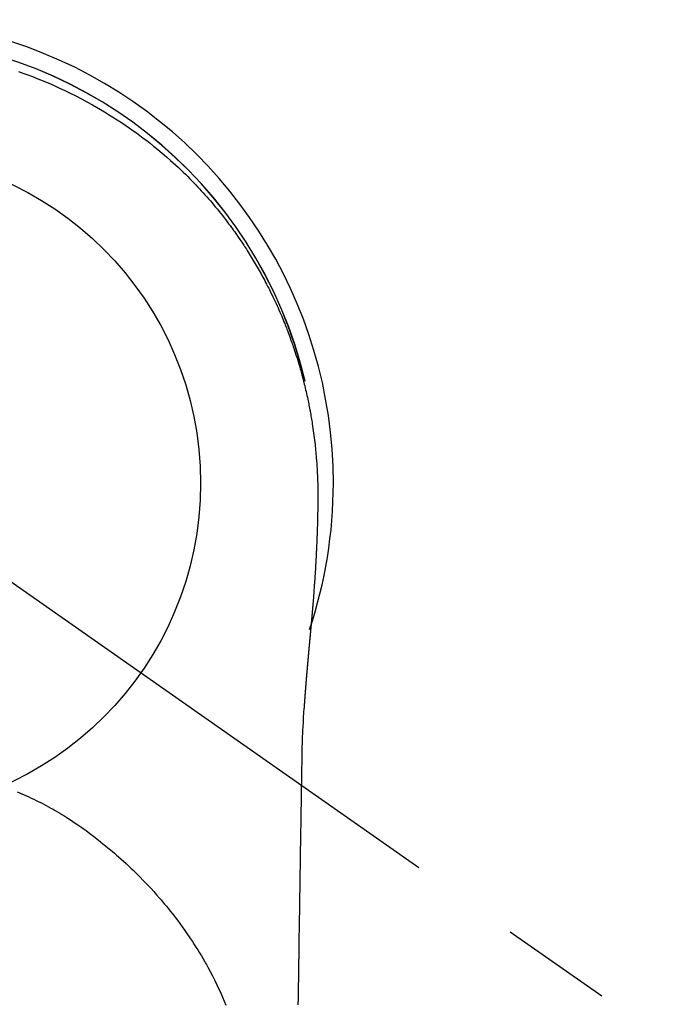
# Model space of a CAD drawing. Extents: x 55896 to 82369, y -22065 to -13195.
# Drawn here: x 73480 to 73517, y -15129 to -15074 of the extents above; entities that cross this region are included whole.
import ezdxf

# ---------------------------------------------------------------- set-up
doc = ezdxf.new("R2010")
doc.units = 0
doc.header["$LTSCALE"] = 50
doc.header["$MEASUREMENT"] = 0
doc.linetypes.add('CENTER2', pattern=[1.125, 0.75, -0.125, 0.125, -0.125])
doc.layers.get('0').update_dxf_attribs({"linetype": 'CONTINUOUS'})
doc.layers.get('DEFPOINTS').update_dxf_attribs({"color": 146, "linetype": 'CONTINUOUS'})
doc.layers.add('150-機器', color=8, linetype='CONTINUOUS')
doc.layers.add('160-文字', color=254, linetype='CONTINUOUS')
doc.styles.add('KH001', font='txt')
doc.dimstyles.new('KH1xx030', dxfattribs={"dimscale": 30, "dimtxt": 2, "dimasz": 0.6, "dimexe": 0.3, "dimexo": 1.2, "dimgap": 0.5, "dimtad": 3, "dimdec": 1, "dimdsep": 46, "dimlunit": 6, "dimtxsty": 'KH001', "dimblk": 'DOT', "dimcen": 1, "dimdle": 1, "dimclrd": 256, "dimclre": 256, "dimclrt": 256, "dimadec": 0, "dimazin": 0, "dimtfac": 1, "dimtdec": 1, "dimtix": 1, "dimtmove": 2, "dimatfit": 3, "dimldrblk": 'CLOSEDBLANK', "dimfxl": 1, "dimtolj": 1, "dimtzin": 0, "dimlwd": -1, "dimlwe": -1, "dimarcsym": 0})

# ---------------------------------------------------------------- blocks, each defined once
blk = doc.blocks.new('F402_H')
at = {"layer": '150-機器', "color": 13, "linetype": 'CENTER2'}
blk.add_line((0, 0), (244.018, -170.863), dxfattribs=at)
at = {"layer": '150-機器', "color": 13, "linetype": 'Continuous'}
for points in [[(8.31, 23.029), (8.54, 22.948), (8.768, 22.865), (9.078, 22.749), (9.386, 22.629), (9.693, 22.505), (9.998, 22.377), (10.301, 22.245), (10.602, 22.109), (10.901, 21.969), (11.198, 21.825), (11.513, 21.668), (11.825, 21.507), (12.136, 21.341), (12.444, 21.171), (12.673, 21.04), (12.9, 20.908), (13.126, 20.773), (13.351, 20.635), (13.593, 20.484), (13.833, 20.33), (14.072, 20.174), (14.309, 20.015), (14.508, 19.878), (14.705, 19.739), (14.902, 19.599), (15.097, 19.456), (15.292, 19.311), (15.486, 19.164), (15.678, 19.015), (15.869, 18.864), (16.109, 18.668), (16.347, 18.469), (16.583, 18.267), (16.816, 18.062), (16.964, 17.929), (17.11, 17.796), (17.256, 17.661), (17.4, 17.524), (17.528, 17.403), (17.654, 17.28), (17.779, 17.156), (17.903, 17.031), (18.011, 16.922), (18.118, 16.812), (18.224, 16.701), (18.33, 16.589), (18.434, 16.477), (18.538, 16.365), (18.641, 16.251), (18.743, 16.138), (18.845, 16.023), (18.946, 15.908), (19.046, 15.793), (19.146, 15.676), (19.244, 15.56), (19.342, 15.442), (19.439, 15.324), (19.535, 15.206), (19.63, 15.087), (19.725, 14.967), (19.819, 14.847), (19.912, 14.726), (19.991, 14.622), (20.07, 14.518), (20.148, 14.413), (20.225, 14.308), (20.286, 14.224), (20.346, 14.14), (20.407, 14.056), (20.466, 13.971), (20.581, 13.807), (20.695, 13.641), (20.807, 13.475), (20.918, 13.308), (20.966, 13.235), (21.013, 13.162), (21.061, 13.09), (21.108, 13.016), (21.166, 12.925), (21.224, 12.833), (21.281, 12.741), (21.338, 12.648), (21.394, 12.556), (21.45, 12.463), (21.505, 12.37), (21.56, 12.276), (21.615, 12.183), (21.67, 12.089), (21.724, 11.995), (21.777, 11.901), (21.831, 11.806), (21.884, 11.712), (21.936, 11.617), (21.988, 11.521), (22.04, 11.426), (22.091, 11.331), (22.141, 11.235), (22.191, 11.139), (22.231, 11.062), (22.271, 10.985), (22.31, 10.908), (22.349, 10.83), (22.417, 10.694), (22.484, 10.558), (22.55, 10.422), (22.616, 10.285), (22.671, 10.167), (22.726, 10.049), (22.78, 9.931), (22.833, 9.812), (22.886, 9.693), (22.938, 9.574), (22.99, 9.455), (23.041, 9.335), (23.082, 9.235), (23.124, 9.135), (23.165, 9.034), (23.206, 8.934), (23.238, 8.853), (23.27, 8.773), (23.302, 8.692), (23.333, 8.611), (23.357, 8.55), (23.38, 8.49), (23.403, 8.429), (23.426, 8.368), (23.472, 8.246), (23.516, 8.123), (23.56, 8.001), (23.604, 7.878), (23.633, 7.796), (23.661, 7.714), (23.69, 7.632), (23.718, 7.55), (23.759, 7.426), (23.799, 7.303), (23.839, 7.178), (23.878, 7.054), (23.917, 6.93), (23.955, 6.805), (23.993, 6.681), (24.03, 6.556), (24.054, 6.472), (24.078, 6.388), (24.102, 6.304), (24.126, 6.22), (24.172, 6.053), (24.216, 5.884), (24.26, 5.716), (24.302, 5.547), (24.328, 5.441), (24.354, 5.336), (24.379, 5.23), (24.403, 5.123), (24.428, 5.017), (24.452, 4.911), (24.475, 4.804), (24.498, 4.698), (24.515, 4.612), (24.533, 4.527), (24.55, 4.441), (24.567, 4.355), (24.576, 4.313), (24.585, 4.27), (24.593, 4.228), (24.601, 4.185), (24.61, 4.142), (24.618, 4.099), (24.625, 4.056), (24.633, 4.013), (24.649, 3.927), (24.664, 3.841), (24.679, 3.755), (24.694, 3.669), (24.709, 3.583), (24.723, 3.497), (24.737, 3.411), (24.751, 3.324), (24.771, 3.194), (24.79, 3.065), (24.809, 2.935), (24.827, 2.805), (24.844, 2.674), (24.86, 2.544), (24.876, 2.413), (24.892, 2.283), (24.904, 2.174), (24.916, 2.065), (24.927, 1.956), (24.938, 1.847), (24.949, 1.737), (24.959, 1.628), (24.968, 1.519), (24.977, 1.409), (24.989, 1.256), (25, 1.103), (25.011, 0.949), (25.02, 0.796), (25.024, 0.73), (25.028, 0.664), (25.031, 0.598), (25.034, 0.533), (25.038, 0.445), (25.041, 0.357), (25.044, 0.269), (25.048, 0.18), (25.053, 0.092), (25.058, 0.003), (25.062, -0.085), (25.065, -0.174), (25.066, -0.242), (25.066, -0.311), (25.066, -0.38), (25.065, -0.449), (25.065, -0.557), (25.064, -0.664), (25.064, -0.772), (25.063, -0.88), (25.063, -0.958), (25.062, -1.036), (25.061, -1.114), (25.06, -1.192), (25.059, -1.246), (25.059, -1.3), (25.058, -1.353), (25.057, -1.407), (25.056, -1.491), (25.054, -1.575), (25.053, -1.659), (25.051, -1.743), (25.05, -1.81), (25.049, -1.876), (25.048, -1.942), (25.046, -2.009), (25.044, -2.087), (25.042, -2.165), (25.04, -2.243), (25.037, -2.321), (25.035, -2.391), (25.033, -2.46), (25.031, -2.53), (25.029, -2.6), (25.026, -2.681), (25.023, -2.762), (25.02, -2.842), (25.017, -2.923), (25.015, -2.989), (25.012, -3.054), (25.01, -3.119), (25.007, -3.185), (25.005, -3.25), (25.002, -3.316), (24.999, -3.381), (24.996, -3.447), (24.993, -3.519), (24.99, -3.591), (24.986, -3.663), (24.982, -3.735), (24.98, -3.79), (24.977, -3.844), (24.974, -3.899), (24.971, -3.954), (24.967, -4.046), (24.962, -4.138), (24.957, -4.23), (24.952, -4.323), (24.949, -4.378), (24.946, -4.434), (24.943, -4.489), (24.939, -4.545), (24.935, -4.618), (24.931, -4.69), (24.927, -4.763), (24.923, -4.835), (24.917, -4.922), (24.912, -5.009), (24.906, -5.096), (24.901, -5.183), (24.894, -5.282), (24.887, -5.381), (24.881, -5.48), (24.874, -5.579), (24.87, -5.634), (24.866, -5.689), (24.862, -5.745), (24.858, -5.8), (24.852, -5.874), (24.847, -5.948), (24.842, -6.022), (24.837, -6.096), (24.83, -6.181), (24.824, -6.265), (24.817, -6.35), (24.811, -6.435), (24.803, -6.536), (24.794, -6.638), (24.786, -6.739), (24.778, -6.841)], [(24.347, 5.709), (24.345, 5.717), (24.344, 5.72), (24.343, 5.724), (24.342, 5.728), (24.341, 5.731), (24.341, 5.735), (24.34, 5.739), (24.339, 5.742), (24.338, 5.746), (24.337, 5.75), (24.336, 5.753), (24.336, 5.757), (24.335, 5.76), (24.334, 5.764), (24.333, 5.768), (24.332, 5.771), (24.331, 5.775), (24.33, 5.779), (24.33, 5.782), (24.329, 5.786), (24.328, 5.789), (24.327, 5.793), (24.326, 5.797), (24.325, 5.8), (24.324, 5.804), (24.323, 5.808), (24.323, 5.811), (24.322, 5.815), (24.321, 5.819), (24.32, 5.822), (24.319, 5.826), (24.318, 5.829), (24.317, 5.833), (24.317, 5.836), (24.316, 5.839), (24.315, 5.843), (24.314, 5.847), (24.313, 5.85), (24.312, 5.854), (24.311, 5.858), (24.31, 5.861), (24.31, 5.865), (24.309, 5.868), (24.308, 5.872), (24.307, 5.876), (24.306, 5.879), (24.305, 5.883), (24.304, 5.887), (24.303, 5.89), (24.303, 5.894), (24.302, 5.897), (24.301, 5.901), (24.3, 5.905), (24.299, 5.908), (24.298, 5.912), (24.297, 5.916), (24.296, 5.919), (24.296, 5.923), (24.295, 5.927), (24.294, 5.93), (24.293, 5.934), (24.292, 5.937), (24.291, 5.941), (24.29, 5.945), (24.289, 5.948), (24.289, 5.952), (24.288, 5.956), (24.287, 5.959), (24.286, 5.963), (24.285, 5.967), (24.284, 5.97), (24.283, 5.974), (24.282, 5.977), (24.281, 5.981), (24.281, 5.985), (24.28, 5.988), (24.279, 5.992), (24.278, 5.996), (24.277, 5.999), (24.276, 6.003), (24.275, 6.007), (24.274, 6.01), (24.273, 6.014), (24.272, 6.017), (24.272, 6.021), (24.271, 6.025), (24.27, 6.028), (24.269, 6.032), (24.268, 6.036), (24.267, 6.039), (24.266, 6.043), (24.265, 6.047), (24.264, 6.05), (24.263, 6.054), (24.263, 6.057), (24.262, 6.061), (24.261, 6.065), (24.26, 6.068), (24.259, 6.072), (24.258, 6.076), (24.257, 6.079), (24.256, 6.083), (24.255, 6.087), (24.254, 6.09), (24.253, 6.094), (24.253, 6.097), (24.252, 6.101), (24.251, 6.105), (24.25, 6.108), (24.249, 6.112), (24.248, 6.116), (24.247, 6.119), (24.246, 6.123), (24.245, 6.127), (24.244, 6.13), (24.243, 6.134), (24.243, 6.137), (24.242, 6.141), (24.241, 6.145), (24.24, 6.148), (24.239, 6.152), (24.238, 6.156), (24.237, 6.159), (24.236, 6.163), (24.235, 6.167), (24.234, 6.17), (24.233, 6.174), (24.232, 6.177), (24.232, 6.181), (24.231, 6.185), (24.23, 6.188), (24.229, 6.192), (24.228, 6.196), (24.227, 6.199), (24.226, 6.203), (24.225, 6.207), (24.224, 6.21), (24.223, 6.213), (24.222, 6.216), (24.221, 6.22), (24.22, 6.224), (24.219, 6.227), (24.219, 6.231), (24.218, 6.235), (24.217, 6.238), (24.216, 6.242), (24.215, 6.245), (24.214, 6.249), (24.213, 6.253), (24.212, 6.256), (24.211, 6.26), (24.21, 6.264), (24.209, 6.267), (24.208, 6.271), (24.207, 6.275), (24.206, 6.278), (24.205, 6.282), (24.204, 6.285), (24.204, 6.289), (24.203, 6.293), (24.202, 6.296), (24.201, 6.3), (24.2, 6.304), (24.199, 6.307), (24.198, 6.311), (24.197, 6.315), (24.196, 6.318), (24.195, 6.322), (24.194, 6.325), (24.193, 6.329), (24.192, 6.333), (24.191, 6.336), (24.19, 6.34), (24.189, 6.344), (24.188, 6.347), (24.187, 6.351), (24.187, 6.355), (24.186, 6.358), (24.185, 6.362), (24.184, 6.365), (24.183, 6.369), (24.182, 6.373), (24.181, 6.376), (24.18, 6.38), (24.179, 6.384), (24.178, 6.387), (24.177, 6.391), (24.176, 6.394), (24.175, 6.398), (24.174, 6.402), (24.173, 6.405), (24.172, 6.409), (24.171, 6.413), (24.17, 6.416), (24.169, 6.42), (24.168, 6.424), (24.167, 6.427), (24.166, 6.431), (24.165, 6.434), (24.165, 6.438), (24.164, 6.442), (24.163, 6.445), (24.162, 6.449), (24.161, 6.453), (24.16, 6.456), (24.159, 6.46), (24.158, 6.464), (24.157, 6.467), (24.156, 6.471), (24.155, 6.474), (24.154, 6.478), (24.153, 6.482), (24.152, 6.485), (24.151, 6.489), (24.15, 6.493), (24.149, 6.496), (24.148, 6.5), (24.147, 6.503), (24.146, 6.507), (24.145, 6.511), (24.144, 6.514), (24.143, 6.518), (24.142, 6.522), (24.141, 6.525), (24.14, 6.529), (24.139, 6.532), (24.138, 6.536), (24.137, 6.54), (24.136, 6.543), (24.135, 6.547), (24.134, 6.551), (24.133, 6.554), (24.132, 6.558), (24.131, 6.562), (24.13, 6.565), (24.129, 6.569), (24.128, 6.572), (24.127, 6.576), (24.127, 6.58), (24.126, 6.583), (24.125, 6.587), (24.124, 6.59), (24.123, 6.593), (24.122, 6.597), (24.121, 6.6), (24.12, 6.604), (24.119, 6.608), (24.118, 6.611), (24.117, 6.615), (24.116, 6.619), (24.115, 6.622), (24.114, 6.626), (24.113, 6.629), (24.112, 6.633), (24.111, 6.637), (24.11, 6.64), (24.109, 6.644), (24.108, 6.648), (24.107, 6.651), (24.106, 6.655), (24.105, 6.658), (24.104, 6.662), (24.103, 6.666), (24.102, 6.669), (24.101, 6.673), (24.1, 6.677), (24.099, 6.68), (24.098, 6.684), (24.097, 6.687), (24.096, 6.691), (24.095, 6.695), (24.094, 6.698), (24.093, 6.702), (24.092, 6.706), (24.091, 6.709), (24.09, 6.713), (24.089, 6.716), (24.088, 6.72), (24.087, 6.724), (24.086, 6.727), (24.085, 6.731), (24.084, 6.735), (24.083, 6.738), (24.082, 6.742), (24.081, 6.745), (24.08, 6.749), (24.079, 6.753), (24.078, 6.756), (24.077, 6.76), (24.076, 6.764), (24.074, 6.767), (24.073, 6.771), (24.072, 6.774), (24.071, 6.778), (24.07, 6.782), (24.069, 6.785), (24.069, 6.789), (24.068, 6.793), (24.067, 6.796), (24.066, 6.8), (24.065, 6.803), (24.064, 6.807), (24.063, 6.811), (24.062, 6.814), (24.061, 6.818), (24.06, 6.821), (24.059, 6.825), (24.058, 6.829), (24.057, 6.832), (24.056, 6.836), (24.055, 6.84), (24.054, 6.843), (24.053, 6.847), (24.052, 6.85), (24.051, 6.854), (24.05, 6.858), (24.049, 6.861), (24.048, 6.865), (24.047, 6.869), (24.046, 6.872), (24.045, 6.876), (24.044, 6.879), (24.043, 6.883), (24.042, 6.887), (24.041, 6.89), (24.04, 6.894), (24.039, 6.897), (24.038, 6.901), (24.037, 6.905), (24.036, 6.908), (24.034, 6.912), (24.033, 6.916), (24.032, 6.919), (24.031, 6.923), (24.03, 6.926), (24.029, 6.93), (24.028, 6.934), (24.027, 6.937), (24.026, 6.941), (24.025, 6.944), (24.024, 6.948), (24.023, 6.952), (24.022, 6.955), (24.021, 6.959), (24.02, 6.963), (24.019, 6.965), (24.018, 6.969), (24.017, 6.972), (24.016, 6.976), (24.015, 6.98), (24.014, 6.983), (24.013, 6.987), (24.012, 6.99), (24.01, 6.994), (24.009, 6.998), (24.008, 7.001), (24.007, 7.005), (24.006, 7.009), (24.005, 7.012), (24.004, 7.016), (24.003, 7.019), (24.002, 7.023), (24.001, 7.027), (24, 7.03), (23.999, 7.034), (23.998, 7.037), (23.997, 7.041), (23.996, 7.045), (23.995, 7.048), (23.994, 7.052), (23.993, 7.055), (23.991, 7.059), (23.99, 7.063), (23.989, 7.066), (23.988, 7.07), (23.987, 7.074), (23.986, 7.077), (23.985, 7.081), (23.984, 7.084), (23.983, 7.088), (23.982, 7.092), (23.981, 7.095), (23.98, 7.099), (23.979, 7.102), (23.978, 7.106), (23.977, 7.11), (23.976, 7.113), (23.974, 7.117), (23.973, 7.12), (23.972, 7.124), (23.971, 7.128), (23.97, 7.131), (23.969, 7.135), (23.968, 7.138), (23.967, 7.142), (23.966, 7.146), (23.965, 7.149), (23.964, 7.153), (23.963, 7.157), (23.962, 7.16), (23.961, 7.164), (23.959, 7.167), (23.958, 7.171), (23.957, 7.175), (23.956, 7.178), (23.955, 7.182), (23.954, 7.185), (23.953, 7.189), (23.952, 7.193), (23.951, 7.196), (23.95, 7.2), (23.949, 7.203), (23.948, 7.207), (23.947, 7.211), (23.945, 7.214), (23.944, 7.218), (23.943, 7.221), (23.942, 7.225), (23.941, 7.229), (23.94, 7.232), (23.939, 7.236), (23.938, 7.239), (23.937, 7.243), (23.936, 7.247), (23.935, 7.25), (23.933, 7.254), (23.932, 7.257), (23.931, 7.261), (23.93, 7.265), (23.929, 7.268), (23.928, 7.272), (23.927, 7.275), (23.926, 7.279), (23.925, 7.283), (23.924, 7.286), (23.923, 7.29), (23.921, 7.293), (23.92, 7.297), (23.919, 7.301), (23.918, 7.304), (23.917, 7.308), (23.916, 7.311), (23.915, 7.315), (23.914, 7.319), (23.913, 7.322), (23.912, 7.326), (23.91, 7.33), (23.909, 7.333), (23.908, 7.337), (23.907, 7.34), (23.906, 7.343), (23.905, 7.347), (23.904, 7.35), (23.903, 7.354), (23.902, 7.357), (23.901, 7.361), (23.899, 7.365), (23.898, 7.368), (23.897, 7.372), (23.896, 7.375), (23.895, 7.379), (23.894, 7.382), (23.893, 7.386), (23.892, 7.39), (23.891, 7.393), (23.889, 7.397), (23.888, 7.4), (23.887, 7.404), (23.886, 7.408), (23.885, 7.411), (23.884, 7.415), (23.883, 7.418), (23.882, 7.422), (23.881, 7.426), (23.879, 7.429), (23.878, 7.433), (23.877, 7.436), (23.876, 7.44), (23.875, 7.444), (23.874, 7.447), (23.873, 7.451), (23.872, 7.454), (23.87, 7.458), (23.869, 7.462), (23.868, 7.465), (23.867, 7.469), (23.866, 7.472), (23.865, 7.476), (23.864, 7.48), (23.863, 7.483), (23.861, 7.487), (23.86, 7.49), (23.859, 7.494), (23.858, 7.498), (23.857, 7.501), (23.856, 7.505), (23.855, 7.508), (23.854, 7.512), (23.852, 7.515), (23.851, 7.519), (23.85, 7.522), (23.849, 7.525), (23.848, 7.529), (23.847, 7.532), (23.846, 7.534), (23.846, 7.537), (23.845, 7.539), (23.844, 7.542), (23.843, 7.544), (23.842, 7.549), (23.838, 7.562)], [(24.778, -6.841), (24.778, -6.848), (24.777, -6.855), (24.776, -6.862), (24.776, -6.869), (24.775, -6.876), (24.775, -6.883), (24.774, -6.89), (24.774, -6.897), (24.773, -6.904), (24.772, -6.911), (24.772, -6.918), (24.771, -6.925), (24.771, -6.932), (24.77, -6.938), (24.77, -6.945), (24.769, -6.952), (24.768, -6.959), (24.768, -6.966), (24.767, -6.973), (24.767, -6.98), (24.766, -6.986), (24.765, -6.994), (24.765, -7.001), (24.764, -7.008), (24.764, -7.015), (24.763, -7.022), (24.763, -7.029), (24.762, -7.036), (24.761, -7.043), (24.761, -7.05), (24.76, -7.057), (24.76, -7.064), (24.759, -7.071), (24.758, -7.078), (24.758, -7.085), (24.757, -7.092), (24.757, -7.099), (24.756, -7.106), (24.755, -7.113), (24.755, -7.121), (24.754, -7.128), (24.754, -7.135), (24.753, -7.142), (24.752, -7.149), (24.752, -7.156), (24.751, -7.163), (24.75, -7.17), (24.75, -7.177), (24.749, -7.185), (24.749, -7.192), (24.748, -7.199), (24.747, -7.206), (24.747, -7.213), (24.746, -7.22), (24.746, -7.227), (24.745, -7.234), (24.744, -7.242), (24.744, -7.249), (24.743, -7.256), (24.742, -7.263), (24.742, -7.27), (24.741, -7.277), (24.741, -7.285), (24.74, -7.292), (24.739, -7.299), (24.739, -7.306), (24.738, -7.313), (24.737, -7.321), (24.737, -7.328), (24.736, -7.335), (24.736, -7.342), (24.735, -7.349), (24.734, -7.357), (24.734, -7.363), (24.733, -7.37), (24.732, -7.377), (24.732, -7.384), (24.731, -7.392), (24.731, -7.399), (24.73, -7.406), (24.729, -7.413), (24.729, -7.421), (24.728, -7.428), (24.727, -7.435), (24.727, -7.442), (24.726, -7.45), (24.725, -7.457), (24.725, -7.464), (24.724, -7.471), (24.724, -7.479), (24.723, -7.486), (24.722, -7.493), (24.722, -7.5), (24.721, -7.508), (24.72, -7.515), (24.72, -7.522), (24.719, -7.53), (24.718, -7.537), (24.718, -7.544), (24.717, -7.552), (24.716, -7.559), (24.716, -7.566), (24.715, -7.574), (24.714, -7.581), (24.714, -7.588), (24.713, -7.595), (24.713, -7.603), (24.712, -7.61), (24.711, -7.617), (24.711, -7.625), (24.71, -7.632), (24.709, -7.64), (24.709, -7.647), (24.708, -7.654), (24.707, -7.662), (24.707, -7.669), (24.706, -7.676), (24.705, -7.684), (24.705, -7.691), (24.704, -7.698), (24.703, -7.706), (24.703, -7.713), (24.702, -7.721), (24.701, -7.728), (24.701, -7.734), (24.7, -7.742), (24.699, -7.749), (24.699, -7.757), (24.698, -7.764), (24.697, -7.771), (24.697, -7.779), (24.696, -7.786), (24.695, -7.794), (24.695, -7.801), (24.694, -7.809), (24.693, -7.816), (24.693, -7.824), (24.692, -7.831), (24.691, -7.838), (24.691, -7.846), (24.69, -7.853), (24.689, -7.861), (24.689, -7.868), (24.688, -7.876), (24.687, -7.883), (24.687, -7.891), (24.686, -7.898), (24.685, -7.906), (24.685, -7.913), (24.684, -7.921), (24.683, -7.928), (24.682, -7.936), (24.682, -7.943), (24.681, -7.951), (24.68, -7.958), (24.68, -7.966), (24.679, -7.973), (24.678, -7.981), (24.678, -7.988), (24.677, -7.996), (24.676, -8.003), (24.676, -8.011), (24.675, -8.018), (24.674, -8.026), (24.674, -8.033), (24.673, -8.041), (24.672, -8.048), (24.672, -8.056), (24.671, -8.064), (24.67, -8.071), (24.669, -8.079), (24.669, -8.086), (24.668, -8.094), (24.667, -8.101), (24.667, -8.109), (24.666, -8.116), (24.665, -8.123), (24.665, -8.131), (24.664, -8.138), (24.663, -8.146), (24.663, -8.154), (24.662, -8.161), (24.661, -8.169), (24.66, -8.176), (24.66, -8.184), (24.659, -8.192), (24.658, -8.199), (24.658, -8.207), (24.657, -8.215), (24.656, -8.222), (24.656, -8.23), (24.655, -8.237), (24.654, -8.245), (24.653, -8.253), (24.653, -8.26), (24.652, -8.268), (24.651, -8.276), (24.651, -8.283), (24.65, -8.291), (24.649, -8.299), (24.648, -8.306), (24.648, -8.314), (24.647, -8.322), (24.646, -8.329), (24.646, -8.337), (24.645, -8.345), (24.644, -8.352), (24.644, -8.36), (24.643, -8.368), (24.642, -8.376), (24.641, -8.383), (24.641, -8.391), (24.64, -8.399), (24.639, -8.406), (24.639, -8.414), (24.638, -8.422), (24.637, -8.43), (24.636, -8.437), (24.636, -8.445), (24.635, -8.453), (24.634, -8.461), (24.634, -8.468), (24.633, -8.476), (24.632, -8.484), (24.631, -8.491), (24.631, -8.498), (24.63, -8.506), (24.629, -8.514), (24.629, -8.522), (24.628, -8.529), (24.627, -8.537), (24.626, -8.545), (24.626, -8.553), (24.625, -8.561), (24.624, -8.568), (24.624, -8.576), (24.623, -8.584), (24.622, -8.592), (24.621, -8.6), (24.621, -8.607), (24.62, -8.615), (24.619, -8.623), (24.618, -8.631), (24.618, -8.639), (24.617, -8.647), (24.616, -8.654), (24.616, -8.662), (24.615, -8.67), (24.614, -8.678), (24.613, -8.686), (24.613, -8.694), (24.612, -8.701), (24.611, -8.709), (24.611, -8.717), (24.61, -8.725), (24.609, -8.733), (24.608, -8.741), (24.608, -8.749), (24.607, -8.757), (24.606, -8.764), (24.605, -8.772), (24.605, -8.78), (24.604, -8.788), (24.603, -8.796), (24.603, -8.804), (24.602, -8.812), (24.601, -8.82), (24.6, -8.828), (24.6, -8.836), (24.599, -8.844), (24.598, -8.851), (24.597, -8.859), (24.597, -8.866), (24.596, -8.874), (24.595, -8.882), (24.594, -8.89), (24.594, -8.898), (24.593, -8.906), (24.592, -8.914), (24.592, -8.922), (24.591, -8.93), (24.59, -8.938), (24.589, -8.946), (24.589, -8.954), (24.588, -8.962), (24.587, -8.97), (24.586, -8.978), (24.586, -8.986), (24.585, -8.994), (24.584, -9.002), (24.583, -9.01), (24.583, -9.018), (24.582, -9.026), (24.581, -9.034), (24.581, -9.042), (24.58, -9.05), (24.579, -9.058), (24.578, -9.066), (24.578, -9.074), (24.577, -9.082), (24.576, -9.09), (24.575, -9.098), (24.575, -9.106), (24.574, -9.114), (24.573, -9.122), (24.572, -9.13), (24.572, -9.138), (24.571, -9.146), (24.57, -9.154), (24.569, -9.162), (24.569, -9.17), (24.568, -9.178), (24.567, -9.186), (24.566, -9.195), (24.566, -9.203), (24.565, -9.211), (24.564, -9.219), (24.564, -9.227), (24.563, -9.235), (24.562, -9.242), (24.561, -9.25), (24.561, -9.258), (24.56, -9.266), (24.559, -9.275), (24.558, -9.283), (24.558, -9.291), (24.557, -9.299), (24.556, -9.307), (24.555, -9.315), (24.555, -9.323), (24.554, -9.331), (24.553, -9.34), (24.552, -9.348), (24.552, -9.356), (24.551, -9.364), (24.55, -9.372), (24.549, -9.38), (24.549, -9.388), (24.548, -9.397), (24.548, -9.405), (24.547, -9.413), (24.547, -9.421), (24.546, -9.429), (24.545, -9.438), (24.544, -9.446), (24.544, -9.454), (24.543, -9.462), (24.542, -9.47), (24.541, -9.479), (24.541, -9.487), (24.54, -9.495), (24.539, -9.503), (24.538, -9.511), (24.538, -9.52), (24.537, -9.528), (24.536, -9.536), (24.536, -9.544), (24.535, -9.552), (24.534, -9.561), (24.533, -9.569), (24.533, -9.577), (24.532, -9.585), (24.531, -9.594), (24.53, -9.602), (24.53, -9.61), (24.529, -9.618), (24.528, -9.626), (24.527, -9.634), (24.527, -9.642), (24.526, -9.651), (24.525, -9.659), (24.524, -9.667), (24.524, -9.675), (24.523, -9.684), (24.522, -9.692), (24.521, -9.7), (24.521, -9.709), (24.52, -9.717), (24.519, -9.725), (24.518, -9.733), (24.518, -9.742), (24.517, -9.75), (24.516, -9.758), (24.515, -9.767), (24.515, -9.775), (24.514, -9.783), (24.513, -9.792), (24.512, -9.8), (24.512, -9.808), (24.511, -9.817), (24.51, -9.825), (24.509, -9.833), (24.509, -9.842), (24.508, -9.85), (24.507, -9.859), (24.506, -9.867), (24.506, -9.875), (24.505, -9.884), (24.504, -9.892), (24.503, -9.9), (24.503, -9.909), (24.502, -9.917), (24.501, -9.926), (24.5, -9.934), (24.5, -9.942), (24.499, -9.951), (24.498, -9.959), (24.497, -9.968), (24.497, -9.976), (24.496, -9.984), (24.495, -9.993), (24.494, -10), (24.494, -10.009), (24.493, -10.017), (24.492, -10.026), (24.491, -10.034), (24.491, -10.042), (24.49, -10.051), (24.489, -10.059), (24.488, -10.068), (24.488, -10.076), (24.487, -10.085), (24.486, -10.093), (24.485, -10.102), (24.485, -10.11), (24.484, -10.119), (24.483, -10.127), (24.482, -10.135), (24.482, -10.144), (24.481, -10.152), (24.48, -10.161), (24.479, -10.169), (24.479, -10.178), (24.478, -10.186), (24.477, -10.195), (24.476, -10.203), (24.476, -10.212), (24.475, -10.22), (24.474, -10.229), (24.474, -10.237), (24.473, -10.246), (24.472, -10.255), (24.471, -10.263), (24.471, -10.272), (24.47, -10.28), (24.469, -10.289), (24.468, -10.297), (24.468, -10.306), (24.467, -10.314), (24.466, -10.323), (24.465, -10.331), (24.465, -10.34), (24.464, -10.349), (24.463, -10.357), (24.462, -10.366), (24.462, -10.373), (24.461, -10.382), (24.46, -10.39), (24.459, -10.399), (24.459, -10.408), (24.458, -10.416), (24.457, -10.425), (24.456, -10.433), (24.456, -10.442), (24.455, -10.451), (24.454, -10.459), (24.453, -10.468), (24.453, -10.476), (24.452, -10.485), (24.451, -10.494), (24.45, -10.502), (24.45, -10.511), (24.449, -10.52), (24.448, -10.528), (24.448, -10.537), (24.447, -10.546), (24.446, -10.554), (24.445, -10.563), (24.445, -10.571), (24.444, -10.58), (24.443, -10.589), (24.442, -10.597), (24.442, -10.606), (24.441, -10.615), (24.44, -10.623), (24.439, -10.632), (24.439, -10.641), (24.438, -10.65), (24.437, -10.658), (24.436, -10.667), (24.436, -10.676), (24.435, -10.684), (24.434, -10.693), (24.434, -10.702), (24.433, -10.71), (24.432, -10.719), (24.431, -10.728), (24.431, -10.737), (24.43, -10.745), (24.429, -10.753), (24.428, -10.762), (24.428, -10.77), (24.427, -10.779), (24.426, -10.788), (24.425, -10.797), (24.425, -10.805), (24.424, -10.814), (24.423, -10.823), (24.422, -10.832), (24.422, -10.84), (24.421, -10.849), (24.42, -10.858), (24.42, -10.867), (24.419, -10.876), (24.418, -10.884), (24.417, -10.893), (24.417, -10.902), (24.416, -10.911), (24.415, -10.919), (24.414, -10.928), (24.414, -10.937), (24.413, -10.946), (24.412, -10.955), (24.412, -10.964), (24.411, -10.972), (24.41, -10.981), (24.409, -10.99), (24.409, -10.999), (24.408, -11.008), (24.407, -11.016), (24.406, -11.025), (24.406, -11.034), (24.405, -11.043), (24.404, -11.052), (24.404, -11.061), (24.403, -11.069), (24.402, -11.078), (24.401, -11.087), (24.401, -11.096), (24.4, -11.105), (24.399, -11.114), (24.399, -11.123), (24.398, -11.131), (24.397, -11.139), (24.396, -11.148), (24.396, -11.157), (24.395, -11.166), (24.394, -11.175), (24.393, -11.184), (24.393, -11.193), (24.392, -11.202), (24.391, -11.211), (24.391, -11.219), (24.39, -11.228), (24.389, -11.237), (24.388, -11.246), (24.388, -11.255), (24.387, -11.264), (24.386, -11.273), (24.386, -11.282), (24.385, -11.291), (24.384, -11.3), (24.383, -11.309), (24.383, -11.318), (24.382, -11.327), (24.381, -11.336), (24.381, -11.345), (24.38, -11.354), (24.379, -11.363), (24.378, -11.371), (24.378, -11.38), (24.377, -11.389), (24.376, -11.398), (24.376, -11.407), (24.375, -11.416), (24.374, -11.425), (24.373, -11.434), (24.373, -11.443), (24.372, -11.452), (24.371, -11.461), (24.371, -11.47), (24.37, -11.479), (24.369, -11.488), (24.369, -11.497), (24.368, -11.505), (24.367, -11.514), (24.366, -11.523), (24.366, -11.532), (24.365, -11.542), (24.364, -11.551), (24.364, -11.56), (24.363, -11.569), (24.362, -11.578), (24.362, -11.587), (24.361, -11.596), (24.36, -11.605), (24.359, -11.614), (24.359, -11.623), (24.358, -11.632), (24.357, -11.641), (24.357, -11.65), (24.356, -11.659), (24.355, -11.668), (24.355, -11.677), (24.354, -11.686), (24.353, -11.696), (24.352, -11.705), (24.352, -11.714), (24.351, -11.723), (24.35, -11.732), (24.35, -11.741), (24.349, -11.75), (24.348, -11.759), (24.348, -11.768), (24.347, -11.777), (24.346, -11.787), (24.346, -11.796), (24.345, -11.805), (24.344, -11.814), (24.343, -11.823), (24.343, -11.832), (24.342, -11.841), (24.341, -11.851), (24.341, -11.86), (24.34, -11.869), (24.339, -11.878), (24.339, -11.886), (24.338, -11.895), (24.337, -11.904), (24.337, -11.914), (24.336, -11.923), (24.335, -11.932), (24.335, -11.941), (24.334, -11.95), (24.333, -11.96), (24.333, -11.969), (24.332, -11.978), (24.331, -11.987), (24.33, -11.996), (24.33, -12.006), (24.329, -12.015), (24.328, -12.024), (24.328, -12.033), (24.327, -12.042), (24.326, -12.052), (24.326, -12.061), (24.325, -12.07), (24.324, -12.079), (24.324, -12.089), (24.323, -12.098), (24.322, -12.107), (24.322, -12.116), (24.321, -12.126), (24.32, -12.135), (24.32, -12.144), (24.319, -12.153), (24.318, -12.163), (24.318, -12.172), (24.317, -12.181), (24.316, -12.191), (24.316, -12.2), (24.315, -12.209), (24.314, -12.218), (24.314, -12.228), (24.313, -12.237), (24.312, -12.246), (24.312, -12.256), (24.311, -12.264), (24.311, -12.273), (24.31, -12.283), (24.309, -12.292), (24.309, -12.301), (24.308, -12.311), (24.307, -12.32), (24.307, -12.329), (24.306, -12.339), (24.305, -12.348), (24.305, -12.357), (24.304, -12.367), (24.303, -12.376), (24.303, -12.385), (24.302, -12.395), (24.301, -12.404), (24.301, -12.413), (24.3, -12.423), (24.299, -12.432), (24.299, -12.441), (24.298, -12.451), (24.297, -12.46), (24.297, -12.47), (24.296, -12.479), (24.296, -12.488), (24.295, -12.498), (24.294, -12.507), (24.294, -12.516), (24.293, -12.526), (24.292, -12.535), (24.292, -12.544), (24.291, -12.554), (24.29, -12.563), (24.29, -12.573), (24.289, -12.582), (24.288, -12.591)], [(24.281, -12.591), (24.265, -12.851), (24.248, -13.111), (24.233, -13.371), (24.219, -13.631), (24.21, -13.816), (24.202, -14.002), (24.194, -14.187), (24.187, -14.373), (24.181, -14.566), (24.175, -14.759), (24.171, -14.953), (24.167, -15.146), (24.166, -15.233), (24.165, -15.321), (24.163, -15.408), (24.162, -15.496), (24.16, -15.616), (24.158, -15.735), (24.156, -15.855), (24.154, -15.975), (24.152, -16.108), (24.15, -16.241), (24.148, -16.374), (24.145, -16.507), (24.143, -16.627), (24.141, -16.746), (24.139, -16.866), (24.137, -16.985), (24.135, -17.122), (24.133, -17.258), (24.131, -17.395), (24.128, -17.532), (24.125, -17.765), (24.121, -17.999), (24.117, -18.233), (24.113, -18.467), (24.11, -18.7), (24.106, -18.934), (24.102, -19.167), (24.098, -19.401), (24.094, -19.658), (24.09, -19.915), (24.086, -20.172), (24.082, -20.43), (24.079, -20.675), (24.075, -20.921), (24.071, -21.167), (24.068, -21.412), (24.061, -21.842), (24.054, -22.272), (24.047, -22.703), (24.041, -23.133), (24.035, -23.547), (24.029, -23.961), (24.024, -24.375), (24.019, -24.789), (24.008, -25.53), (23.998, -26.27), (23.986, -27.01), (23.975, -27.75), (23.969, -28.111), (23.963, -28.472), (23.958, -28.834), (23.952, -29.195)], [(24.168, -15.151), (24.168, -15.152), (24.168, -15.153), (24.168, -15.154), (24.168, -15.155), (24.168, -15.156), (24.168, -15.157), (24.168, -15.158), (24.168, -15.159), (24.168, -15.16), (24.168, -15.161), (24.168, -15.162), (24.168, -15.163), (24.167, -15.164), (24.167, -15.165), (24.167, -15.166), (24.167, -15.167), (24.167, -15.168), (24.167, -15.169), (24.167, -15.17), (24.167, -15.171), (24.167, -15.172), (24.167, -15.173), (24.167, -15.174), (24.167, -15.175), (24.167, -15.176), (24.167, -15.177), (24.167, -15.178), (24.167, -15.179), (24.167, -15.18), (24.167, -15.181), (24.167, -15.182), (24.167, -15.183), (24.167, -15.184), (24.167, -15.185), (24.167, -15.186), (24.167, -15.187), (24.167, -15.188), (24.167, -15.189), (24.167, -15.19), (24.167, -15.191), (24.167, -15.192), (24.167, -15.193), (24.167, -15.194), (24.167, -15.195), (24.167, -15.196), (24.167, -15.197), (24.167, -15.198), (24.167, -15.199), (24.167, -15.2), (24.167, -15.201), (24.167, -15.202), (24.167, -15.203), (24.167, -15.204), (24.167, -15.205), (24.167, -15.206), (24.167, -15.207), (24.167, -15.208), (24.167, -15.209), (24.167, -15.21), (24.167, -15.211), (24.167, -15.212), (24.167, -15.213), (24.167, -15.214), (24.167, -15.215), (24.167, -15.216), (24.167, -15.217), (24.167, -15.218), (24.167, -15.219), (24.167, -15.22), (24.167, -15.221), (24.166, -15.221), (24.166, -15.222), (24.166, -15.223), (24.166, -15.224), (24.166, -15.225), (24.166, -15.226), (24.166, -15.227)], [(8.232, -17.272), (8.482, -17.377), (8.615, -17.435), (8.749, -17.494), (8.881, -17.554), (9.013, -17.615), (9.157, -17.683), (9.301, -17.752), (9.444, -17.822), (9.586, -17.894), (9.719, -17.962), (9.851, -18.031), (9.983, -18.102), (10.115, -18.174), (10.24, -18.244), (10.365, -18.315), (10.489, -18.387), (10.613, -18.46), (10.729, -18.53), (10.844, -18.6), (10.958, -18.672), (11.072, -18.744), (11.21, -18.833), (11.347, -18.924), (11.483, -19.015), (11.619, -19.107), (11.738, -19.19), (11.856, -19.273), (11.974, -19.357), (12.091, -19.442), (12.293, -19.593), (12.493, -19.746), (12.692, -19.901), (12.889, -20.058), (13.031, -20.172), (13.172, -20.286), (13.312, -20.401), (13.452, -20.518), (13.564, -20.612), (13.676, -20.708), (13.788, -20.804), (13.898, -20.901), (14.043, -21.028), (14.186, -21.157), (14.329, -21.287), (14.47, -21.418), (14.596, -21.537), (14.721, -21.656), (14.845, -21.776), (14.968, -21.897), (15.12, -22.05), (15.272, -22.204), (15.422, -22.359), (15.57, -22.516), (15.726, -22.685), (15.88, -22.854), (16.033, -23.026), (16.183, -23.198), (16.285, -23.316), (16.385, -23.435), (16.485, -23.554), (16.583, -23.674), (16.703, -23.822), (16.822, -23.971), (16.94, -24.121), (17.056, -24.272), (17.197, -24.457), (17.335, -24.644), (17.472, -24.831), (17.608, -25.021), (17.69, -25.138), (17.772, -25.256), (17.853, -25.374), (17.934, -25.493), (18.037, -25.648), (18.138, -25.803), (18.238, -25.959), (18.337, -26.116), (18.439, -26.282), (18.54, -26.45), (18.64, -26.619), (18.738, -26.788), (18.779, -26.861), (18.821, -26.934), (18.862, -27.008), (18.902, -27.081), (19.034, -27.325), (19.163, -27.571), (19.288, -27.818), (19.41, -28.068), (19.49, -28.237), (19.569, -28.407), (19.647, -28.578), (19.722, -28.75), (19.818, -28.975), (19.911, -29.202)]]:
    blk.add_lwpolyline(points, dxfattribs=at)
for centre, radius, start, end in [((0, 0), 25.931, 0, 197.7244), ((0, -0.057), 25.02, 13.3229, 166.6771), ((0.007, -0.057), 25.02, 13.3229, 166.6771), ((0, 0), 25.931, 341.5838, 0)]:
    blk.add_arc(centre, radius, start, end, dxfattribs=at)
at = {"layer": 'DEFPOINTS'}
blk.add_circle((0, 0), 18.5, dxfattribs=at)
blk = doc.blocks.new('_ClosedBlank')
at = {"color": 0, "linetype": 'ByBlock', "lineweight": -2}
for p, q in [((-1, 0.1667), (0, 0)), ((-1, 0.1667), (-1, -0.1667)), ((0, 0), (-1, -0.1667))]:
    blk.add_line(p, q, dxfattribs=at)
blk = doc.blocks.new('_Dot')
at = {"color": 0, "linetype": 'ByBlock', "lineweight": -2}
blk.add_line((-0.5, 0), (-1, 0), dxfattribs=at)
at = {"color": 0, "linetype": 'ByBlock', "const_width": 0.5}
blk.add_lwpolyline([(-0.25, 0, 1), (0.25, 0, 1)], format="xyb", close=True, dxfattribs=at)

msp = doc.modelspace()

# ---------------------------------------------------------------- block references
at = {"layer": '150-機器'}
msp.add_blockref('F402_H', (73471.98282, -15099.86598), dxfattribs=at)
msp.add_blockref('F402_H', (73471.98282, -15099.86598), dxfattribs=at)

# ---------------------------------------------------------------- leaders
at = {"layer": '160-文字'}
msp.add_leader([(73354.97554, -15100.05844), (74471.95946, -15647.25006)], dimstyle='KH1xx030', override={"dimgap": 0.5, "dimtad": 1}, dxfattribs=at)
at = {"layer": '160-文字', "annotation_type": 0, "has_hookline": 1, "hookline_direction": 0, "text_width": 1357.92}
msp.add_leader([(73233.77694, -15121.27164), (73904.39536, -16468.93287), (73904.99536, -16468.93287)], dimstyle='KH1xx030', override={"dimgap": 0.5, "dimtad": 1}, dxfattribs=at)

doc.saveas('drawing.dxf')
